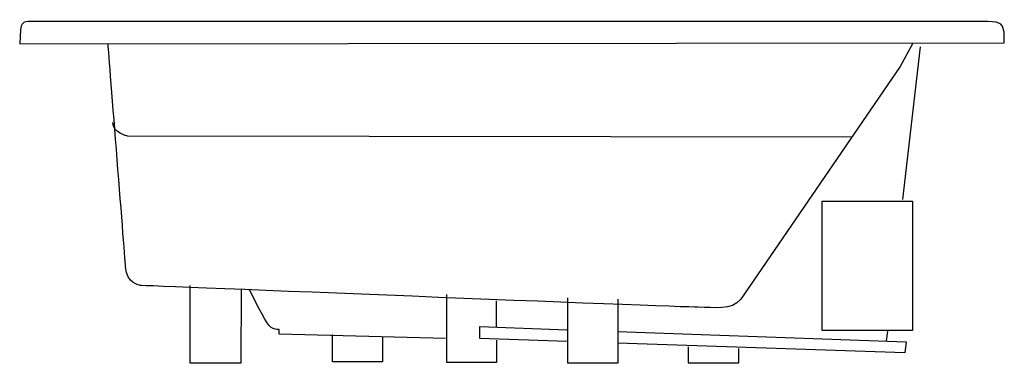
# Model space of a CAD drawing. Units: inches. Extents: x -34.6 to 34.6, y 0 to 24.6.
import ezdxf

# ---------------------------------------------------------------- set-up
doc = ezdxf.new("R2010")
doc.units = ezdxf.units.IN
doc.header["$LTSCALE"] = 4

msp = doc.modelspace()

# ---------------------------------------------------------------- linework, layer by layer
at = {"ltscale": 4}
for p, q in [((28.715, 22.686), (27.473, 11.931)), ((-1.114, 4.808), (-1.114, 2.95)), ((26.403, 2.672), (26.326, 1.999))]:
    msp.add_line(p, q, dxfattribs=at)
msp.add_lwpolyline([(28.169, 2.716), (21.82, 2.716), (21.82, 11.83), (28.169, 11.83)], close=True, dxfattribs=at)
for points in [[(-19.043, 5.583), (-19.068, 0.412), (-22.627, 0.412), (-22.627, 5.891)], [(-1.089, 2.046), (-1.089, 0.465), (-4.578, 0.465), (-4.578, 5.259)], [(3.906, 5.009), (3.906, 0.44), (7.471, 0.44), (7.471, 4.933)], [(3.88, 1.943), (-2.261, 2.149), (-2.266, 2.99), (3.859, 2.771)], [(-9.109, 2.306), (-9.109, 0.514), (-12.616, 0.514), (-12.616, 2.434)], [(7.421, 2.645), (27.724, 1.923), (27.638, 1.146), (7.421, 1.824)], [(12.391, 1.569), (12.391, 0.44), (15.956, 0.44), (15.956, 1.444)]]:
    msp.add_lwpolyline(points, dxfattribs=at)
for points, knots in [([(34.625, 22.959), (34.625, 22.959), (-34.626, 22.891), (-34.626, 22.891), (-34.626, 22.891), (-34.558, 23.915), (-34.558, 23.915), (-34.558, 24.598), (-33.943, 24.462), (-33.602, 24.462), (-30.074, 24.462), (-29.562, 24.462), (33.478, 24.462), (34.424, 24.462), (34.535, 24.226), (34.604, 23.71), (34.604, 23.71), (34.625, 22.959), (34.625, 22.959)], [0, 0, 0, 0, 1, 1, 1, 2, 2, 2, 3, 3, 3, 4, 4, 4, 5, 5, 5, 6, 6, 6, 6]), ([(28.169, 22.891), (28.169, 22.891), (27.299, 21.304), (27.299, 21.304), (27.299, 21.304), (16.085, 4.918), (16.085, 4.918), (15.419, 4.098), (14.241, 4.354), (13.063, 4.354), (11.886, 4.354), (-26.16, 5.89), (-26.16, 5.89), (-26.16, 5.89), (-27.116, 6.027), (-27.184, 7.188), (-27.252, 8.348), (-28.413, 22.891), (-28.413, 22.891)], [0, 0, 0, 0, 1, 1, 1, 2, 2, 2, 3, 3, 3, 4, 4, 4, 5, 5, 5, 6, 6, 6, 6]), ([(23.953, 16.336), (23.953, 16.336), (-27.048, 16.405), (-27.048, 16.405), (-27.048, 16.405), (-28.072, 16.609), (-28.072, 17.36)], [0, 0, 0, 0, 1, 1, 1, 2, 2, 2, 2]), ([(-4.679, 2.153), (-4.679, 2.153), (-16.38, 2.46), (-16.38, 2.46), (-16.38, 2.46), (-16.38, 2.793), (-16.38, 2.793), (-16.38, 2.793), (-16.841, 2.665), (-17.225, 3.254), (-17.609, 3.842), (-18.454, 5.583), (-18.454, 5.583)], [0, 0, 0, 0, 1, 1, 1, 2, 2, 2, 3, 3, 3, 4, 4, 4, 4])]:
    msp.add_open_spline(points, degree=3, knots=knots, dxfattribs=at)

# ---------------------------------------------------------------- texts
at = {"linetype": 'Continuous', "lineweight": 0, "flags": 2}
for tag, p, s in [('TRADENAME', (-0.002, -0.01), 'CONSONANCE'), ('MODELNUMBER', (-0.002, -0.006), 'K-1111-H2'), ('PRODUCT', (-0.002, -0.013), 'WHIRLPOOL'), ('MATERIAL', (-0.002, -0.017), 'ACRYLIC')]:
    msp.add_attdef(tag, p, s, height=0.003, dxfattribs=at)

doc.saveas('drawing.dxf')
